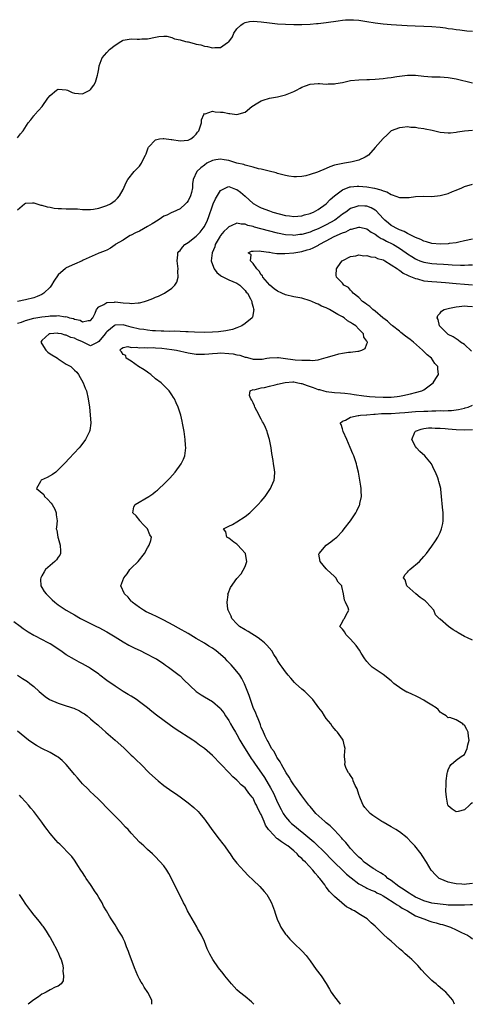
# Model space of a CAD drawing. Units: inches. Extents: x 2589000 to 2592000, y 1536000 to 1539000.
# Drawn here: x 2590672 to 2590783, y 1536000 to 1536242 of the extents above; entities that cross this region are included whole.
import ezdxf

# ---------------------------------------------------------------- set-up
doc = ezdxf.new("R2010")
doc.units = ezdxf.units.IN
doc.header["$MEASUREMENT"] = 0
doc.layers.add('LD25891536_2ft', color=122, linetype='Continuous')

msp = doc.modelspace()

# ---------------------------------------------------------------- linework, layer by layer
at = {"layer": 'LD25891536_2ft'}
for points, elevation in [([(2590671, 1536213.29), (2590671.72, 1536214.28), (2590672.4, 1536215), (2590673.65, 1536217), (2590674.31, 1536217.69), (2590675, 1536218.65), (2590675.17, 1536218.83), (2590675.28, 1536219), (2590677.04, 1536221), (2590678.5, 1536223), (2590679, 1536223.7), (2590680.6, 1536225), (2590680.84, 1536225.16), (2590681, 1536225.23), (2590683, 1536225.12), (2590683.32, 1536225), (2590684.45, 1536224.45), (2590685, 1536224.24), (2590687, 1536224.07), (2590688.81, 1536225), (2590688.92, 1536225.08), (2590689, 1536225.18), (2590689.75, 1536226.25), (2590690.22, 1536227), (2590690.68, 1536228.68), (2590690.79, 1536229), (2590691, 1536230.28), (2590691.1, 1536231), (2590691.84, 1536233), (2590692.38, 1536233.62), (2590693, 1536234.26), (2590693.6, 1536235), (2590695, 1536236.12), (2590696.43, 1536237), (2590696.8, 1536237.2), (2590697, 1536237.28), (2590698.45, 1536237.55), (2590699, 1536237.61), (2590700.42, 1536237.58), (2590701, 1536237.59), (2590701.64, 1536237.64), (2590703, 1536237.66), (2590705, 1536238.07), (2590705.76, 1536238.24), (2590707, 1536238.3), (2590707.73, 1536238.27), (2590709, 1536237.99), (2590709.68, 1536237.68), (2590711, 1536237.43), (2590712.38, 1536237), (2590712.88, 1536236.88), (2590713, 1536236.87), (2590714.5, 1536236.5), (2590715, 1536236.36), (2590716.15, 1536236.15), (2590717, 1536235.82), (2590717.79, 1536235.79), (2590719, 1536235.4), (2590719.54, 1536235.54), (2590721, 1536235.49), (2590722.72, 1536236.72), (2590723, 1536236.89), (2590723.9, 1536238.1), (2590724.27, 1536239), (2590725, 1536240.07), (2590725.95, 1536241), (2590726.56, 1536241.44), (2590727, 1536241.66), (2590728.13, 1536241.87), (2590729, 1536241.97), (2590731, 1536241.82), (2590733, 1536241.55), (2590735, 1536241.34), (2590737, 1536241.22), (2590739, 1536241.14), (2590741, 1536241.17), (2590743, 1536241.28), (2590744.59, 1536241.41), (2590745, 1536241.44), (2590747, 1536241.68), (2590749.92, 1536242.08), (2590751, 1536242.21), (2590751.72, 1536242.28), (2590753, 1536242.35), (2590753.67, 1536242.33), (2590755, 1536242.24), (2590757, 1536241.92), (2590759, 1536241.56), (2590761, 1536241.3), (2590763, 1536241.15), (2590766.94, 1536240.93), (2590768.85, 1536240.85), (2590771, 1536240.79), (2590773, 1536240.69), (2590775, 1536240.5), (2590776.33, 1536240.33), (2590777, 1536240.22), (2590778.08, 1536240.08), (2590779, 1536239.91), (2590779.84, 1536239.84), (2590781, 1536239.66), (2590781.64, 1536239.64), (2590783, 1536239.53)], 7450), ([(2590671, 1536195.56), (2590672.72, 1536197), (2590673, 1536197.19), (2590674.68, 1536197.31), (2590675, 1536197.3), (2590676.71, 1536196.71), (2590677, 1536196.71), (2590678.26, 1536196.26), (2590679, 1536196.17), (2590679.99, 1536195.99), (2590681, 1536195.9), (2590681.86, 1536195.86), (2590683, 1536195.82), (2590683.83, 1536195.83), (2590685, 1536195.77), (2590685.76, 1536195.76), (2590687, 1536195.64), (2590687.66, 1536195.66), (2590689, 1536195.63), (2590689.74, 1536195.74), (2590691, 1536195.94), (2590693, 1536196.59), (2590693.88, 1536197), (2590695, 1536197.88), (2590695.57, 1536198.43), (2590696.12, 1536199), (2590697, 1536200.59), (2590697.75, 1536202.25), (2590698.12, 1536203), (2590699.7, 1536205), (2590700.36, 1536205.64), (2590701, 1536206.31), (2590701.51, 1536207), (2590701.93, 1536207.93), (2590702.51, 1536209), (2590702.66, 1536209.34), (2590703.17, 1536210.83), (2590703.28, 1536211), (2590705, 1536212.82), (2590705.92, 1536213), (2590706.86, 1536213.14), (2590707, 1536213.14), (2590708.86, 1536212.86), (2590709, 1536212.86), (2590711, 1536212.54), (2590713, 1536212.68), (2590713.66, 1536213), (2590714.41, 1536213.59), (2590715, 1536214.16), (2590715.34, 1536214.66), (2590715.6, 1536215), (2590716, 1536216), (2590716.28, 1536217), (2590716.26, 1536217.74), (2590716.83, 1536219), (2590717, 1536219.25), (2590717.2, 1536219.2), (2590719, 1536219.86), (2590719.69, 1536219.69), (2590721, 1536219.63), (2590721.58, 1536219.58), (2590723, 1536219.24), (2590723.27, 1536219.27), (2590725, 1536219), (2590727, 1536219.58), (2590728.69, 1536221), (2590730.12, 1536221.88), (2590731, 1536222.34), (2590731.46, 1536222.54), (2590733, 1536223.03), (2590735, 1536223.4), (2590737, 1536223.89), (2590739, 1536224.68), (2590739.68, 1536225), (2590740.54, 1536225.46), (2590741, 1536225.76), (2590741.91, 1536226.09), (2590743, 1536226.52), (2590745, 1536226.66), (2590745.35, 1536226.65), (2590747, 1536226.48), (2590747.46, 1536226.53), (2590749, 1536226.53), (2590749.35, 1536226.65), (2590751, 1536226.93), (2590753, 1536227.35), (2590755, 1536227.54), (2590757, 1536227.6), (2590757.63, 1536227.63), (2590759, 1536227.72), (2590761, 1536227.91), (2590762.04, 1536228.04), (2590763, 1536228.14), (2590764.4, 1536228.4), (2590767, 1536228.73), (2590769, 1536228.69), (2590771, 1536228.46), (2590773, 1536228.3), (2590774.28, 1536228.28), (2590775, 1536228.25), (2590777, 1536228.14), (2590779, 1536227.81), (2590783, 1536226.82)], 7448), ([(2590783, 1536215.04), (2590781, 1536214.93), (2590779.33, 1536214.67), (2590779, 1536214.59), (2590777.54, 1536214.46), (2590777, 1536214.39), (2590775, 1536214.61), (2590773.38, 1536215), (2590773.06, 1536215.06), (2590771.37, 1536215.37), (2590771, 1536215.46), (2590769.62, 1536215.62), (2590769, 1536215.78), (2590767.81, 1536215.81), (2590767, 1536215.98), (2590765.78, 1536215.78), (2590765, 1536215.77), (2590763, 1536214.97), (2590761.96, 1536214.04), (2590761, 1536213.11), (2590759, 1536210.93), (2590757.41, 1536209), (2590757, 1536208.73), (2590756.55, 1536208.55), (2590755, 1536207.74), (2590753.38, 1536207.38), (2590753, 1536207.26), (2590751.46, 1536207), (2590751.04, 1536206.96), (2590749, 1536206.51), (2590747.87, 1536206.13), (2590747, 1536205.74), (2590744.86, 1536204.86), (2590743, 1536204.24), (2590741.94, 1536203.94), (2590741, 1536203.76), (2590739.65, 1536203.65), (2590739, 1536203.65), (2590737.82, 1536203.82), (2590737, 1536203.97), (2590735, 1536204.5), (2590734.63, 1536204.63), (2590732.95, 1536205.05), (2590731, 1536205.56), (2590730.32, 1536205.68), (2590729, 1536206.08), (2590727.66, 1536206.34), (2590727, 1536206.55), (2590726.68, 1536206.68), (2590725, 1536207.06), (2590723.53, 1536207.53), (2590723, 1536207.67), (2590721.87, 1536207.87), (2590721, 1536208.04), (2590719.82, 1536207.82), (2590719, 1536207.71), (2590717.62, 1536207), (2590717, 1536206.58), (2590716.09, 1536205.91), (2590715.1, 1536205), (2590714.24, 1536203), (2590714.05, 1536201.95), (2590714.06, 1536201), (2590713.79, 1536199.79), (2590713.55, 1536199), (2590713, 1536197.8), (2590712.67, 1536197.33), (2590712.38, 1536197), (2590711, 1536195.83), (2590709.19, 1536195), (2590709, 1536194.93), (2590707.74, 1536194.26), (2590707, 1536193.98), (2590706.44, 1536193.56), (2590705.6, 1536193), (2590704.14, 1536192.14), (2590703, 1536191.41), (2590701, 1536190.33), (2590700.08, 1536189.92), (2590699, 1536189.34), (2590698.76, 1536189.24), (2590698.29, 1536189), (2590697, 1536188.08), (2590695.04, 1536187), (2590695, 1536186.96), (2590693.87, 1536186.13), (2590693, 1536185.66), (2590692.55, 1536185.45), (2590691.24, 1536185), (2590691, 1536184.88), (2590690.83, 1536184.83), (2590687.14, 1536183.14), (2590686.88, 1536183), (2590685, 1536182.2), (2590683, 1536181.24), (2590682.85, 1536181.15), (2590681, 1536179.54), (2590679.97, 1536178.03), (2590679.38, 1536177), (2590679, 1536176.54), (2590677.5, 1536175), (2590677, 1536174.7), (2590675.82, 1536174.18), (2590675, 1536173.89), (2590673, 1536173.37), (2590671, 1536173.02)], 7446), ([(2590671, 1536167.67), (2590671.94, 1536167.94), (2590673, 1536168.31), (2590675, 1536168.86), (2590677, 1536169.21), (2590678.63, 1536169.37), (2590679, 1536169.44), (2590680.56, 1536169.44), (2590681, 1536169.51), (2590682.76, 1536169.24), (2590683, 1536169.27), (2590683.81, 1536169), (2590684.78, 1536168.78), (2590685, 1536168.67), (2590686.41, 1536168.41), (2590687, 1536168.01), (2590688.35, 1536168.35), (2590689, 1536168.29), (2590689.52, 1536169), (2590690.12, 1536170.12), (2590690.44, 1536171), (2590691, 1536171.64), (2590692.24, 1536172.24), (2590693, 1536172.77), (2590694.85, 1536172.85), (2590695, 1536172.88), (2590697, 1536172.68), (2590698.59, 1536172.59), (2590699, 1536172.49), (2590700.66, 1536172.66), (2590701, 1536172.63), (2590702.24, 1536173), (2590703, 1536173.26), (2590704.28, 1536173.72), (2590705, 1536174.08), (2590705.71, 1536174.29), (2590707.14, 1536175), (2590709, 1536176.27), (2590709.71, 1536177), (2590710.24, 1536177.77), (2590710.52, 1536179), (2590710.44, 1536180.44), (2590710.52, 1536181), (2590710.34, 1536182.34), (2590710.26, 1536183), (2590710.49, 1536184.49), (2590710.5, 1536185), (2590710.7, 1536185.3), (2590711, 1536185.54), (2590711.61, 1536186.39), (2590712.22, 1536187), (2590713, 1536187.49), (2590715, 1536189.03), (2590715.94, 1536190.06), (2590716.72, 1536191), (2590717, 1536191.44), (2590717.78, 1536193), (2590718.11, 1536193.89), (2590719, 1536196.53), (2590719.19, 1536197), (2590719.77, 1536198.23), (2590721, 1536200.28), (2590722.27, 1536201), (2590722.76, 1536201.24), (2590723, 1536201.28), (2590723.85, 1536201), (2590724.67, 1536200.67), (2590725, 1536200.59), (2590725.88, 1536199.88), (2590727, 1536198.91), (2590729, 1536197.12), (2590729.17, 1536197), (2590730.35, 1536196.35), (2590731, 1536196.03), (2590733, 1536195.27), (2590733.83, 1536195), (2590735.43, 1536194.57), (2590737, 1536194.19), (2590737.94, 1536194.06), (2590739, 1536193.94), (2590741, 1536194.11), (2590741.68, 1536194.32), (2590743, 1536194.65), (2590743.24, 1536194.76), (2590743.86, 1536195), (2590745, 1536195.61), (2590746.97, 1536197), (2590747.92, 1536198.08), (2590748.99, 1536199), (2590751, 1536200.49), (2590752.82, 1536201.18), (2590753, 1536201.21), (2590754.63, 1536201.37), (2590755, 1536201.39), (2590757, 1536201.25), (2590758.89, 1536200.89), (2590760.47, 1536200.47), (2590761, 1536200.19), (2590761.94, 1536199.94), (2590763, 1536199.29), (2590763.26, 1536199.26), (2590765, 1536198.6), (2590766.59, 1536198.59), (2590767, 1536198.55), (2590767.41, 1536198.59), (2590769, 1536198.81), (2590771, 1536198.9), (2590773, 1536198.86), (2590775, 1536199.07), (2590777, 1536199.59), (2590778.08, 1536200.08), (2590779, 1536200.42), (2590780.34, 1536201), (2590781, 1536201.26), (2590783, 1536201.86)], 7444), ([(2590783, 1536188.37), (2590781, 1536187.88), (2590779.6, 1536187.6), (2590779, 1536187.46), (2590777.25, 1536187.25), (2590777, 1536187.21), (2590775, 1536187.11), (2590773, 1536187.27), (2590771.67, 1536187.67), (2590771, 1536187.83), (2590770.25, 1536188.25), (2590769, 1536188.71), (2590768.83, 1536188.83), (2590768.44, 1536189), (2590767, 1536189.72), (2590766.2, 1536190.2), (2590765, 1536190.61), (2590764.2, 1536191), (2590763.47, 1536191.47), (2590763, 1536191.7), (2590762.28, 1536192.28), (2590761.43, 1536193), (2590761, 1536193.43), (2590759.27, 1536195.27), (2590759, 1536195.45), (2590758.03, 1536196.03), (2590757, 1536196.44), (2590756.48, 1536196.48), (2590755, 1536196.54), (2590754.27, 1536196.27), (2590753, 1536195.88), (2590751.78, 1536195), (2590751, 1536194.47), (2590750.18, 1536193.82), (2590749.07, 1536193), (2590747, 1536191.85), (2590745, 1536190.86), (2590743.66, 1536190.34), (2590743, 1536190.05), (2590741, 1536189.51), (2590740.53, 1536189.47), (2590739, 1536189.27), (2590738.7, 1536189.3), (2590737, 1536189.38), (2590735, 1536189.78), (2590730.86, 1536190.86), (2590729.31, 1536191.31), (2590729, 1536191.42), (2590727.73, 1536191.73), (2590727, 1536192.04), (2590726.05, 1536192.05), (2590725, 1536192.3), (2590723.62, 1536191.62), (2590723, 1536191.39), (2590722.67, 1536191), (2590721.82, 1536190.18), (2590721, 1536189.22), (2590720.91, 1536189.09), (2590719.69, 1536187), (2590719.53, 1536186.47), (2590718.92, 1536185), (2590718.69, 1536183), (2590718.75, 1536182.75), (2590719.42, 1536181), (2590720.09, 1536180.09), (2590721, 1536179.36), (2590721.21, 1536179.21), (2590721.69, 1536179), (2590723, 1536178.36), (2590725, 1536177.51), (2590725.73, 1536177), (2590726.35, 1536176.35), (2590727, 1536175.72), (2590727.3, 1536175.29), (2590727.57, 1536175), (2590728.33, 1536173.67), (2590728.64, 1536173), (2590728.64, 1536172.64), (2590729, 1536171.59), (2590729.11, 1536171.11), (2590729.2, 1536171), (2590728.83, 1536169.17), (2590728.73, 1536169), (2590727, 1536167.54), (2590726.21, 1536167), (2590725, 1536166.51), (2590723.89, 1536166.11), (2590722.26, 1536165.74), (2590720.49, 1536165.51), (2590719, 1536165.41), (2590717, 1536165.36), (2590714.56, 1536165.44), (2590713, 1536165.55), (2590712.47, 1536165.53), (2590711, 1536165.6), (2590709.65, 1536165.65), (2590708.41, 1536165.59), (2590707, 1536165.67), (2590706.33, 1536165.67), (2590705, 1536165.78), (2590704.2, 1536165.8), (2590703, 1536165.91), (2590702.06, 1536166.06), (2590701, 1536166.17), (2590699, 1536166.68), (2590697.86, 1536167), (2590697, 1536167.26), (2590695.14, 1536167.14), (2590695, 1536167.14), (2590694.81, 1536167), (2590693, 1536165.52), (2590692.75, 1536165.25), (2590692.59, 1536165), (2590691, 1536163.11), (2590690.74, 1536163), (2590689.61, 1536162.39), (2590689, 1536162.1), (2590687.14, 1536163), (2590687, 1536163.05), (2590685.62, 1536163.62), (2590685, 1536163.93), (2590684.11, 1536164.11), (2590683, 1536164.69), (2590682.69, 1536164.69), (2590681.79, 1536165), (2590681, 1536165.15), (2590680.84, 1536165.16), (2590679, 1536165.05), (2590678.81, 1536165), (2590677, 1536163.39), (2590676.76, 1536163), (2590677, 1536162.56), (2590677.97, 1536161), (2590678.49, 1536160.49), (2590679, 1536160.14), (2590680.81, 1536159), (2590681, 1536158.84), (2590683, 1536157.59), (2590684.13, 1536157), (2590684.57, 1536156.57), (2590685, 1536156.12), (2590685.58, 1536155.58), (2590686.05, 1536155), (2590687.16, 1536153), (2590687.68, 1536151.68), (2590687.97, 1536151), (2590688.43, 1536149), (2590688.69, 1536147), (2590688.89, 1536145.11), (2590689.02, 1536143), (2590688.78, 1536141.22), (2590688.73, 1536141), (2590687.74, 1536139), (2590686.56, 1536137.44), (2590686.19, 1536137), (2590683.69, 1536134.31), (2590682.71, 1536133.29), (2590682.46, 1536133), (2590681, 1536131.54), (2590680.39, 1536131), (2590679.57, 1536130.43), (2590678.31, 1536129.69), (2590676.83, 1536129), (2590676.67, 1536128.67), (2590675.64, 1536127), (2590677.45, 1536125.45), (2590677.65, 1536125), (2590678.37, 1536124.37), (2590679.32, 1536123.32), (2590679.52, 1536123), (2590680.15, 1536121.85), (2590680.55, 1536121), (2590680.51, 1536120.51), (2590680.78, 1536119), (2590680.56, 1536117.44), (2590680.52, 1536117), (2590680.69, 1536116.69), (2590680.89, 1536115), (2590681, 1536114.74), (2590681.51, 1536113), (2590681.55, 1536111.55), (2590681.59, 1536111), (2590681.43, 1536110.57), (2590681, 1536110.07), (2590680.57, 1536109.43), (2590680.16, 1536109), (2590679, 1536108.03), (2590677.89, 1536107), (2590677.59, 1536106.41), (2590677, 1536105.49), (2590676.84, 1536105.16), (2590676.7, 1536105), (2590676.64, 1536104.64), (2590676.75, 1536103), (2590677, 1536102.59), (2590677.58, 1536101.58), (2590678.02, 1536101), (2590679.54, 1536099.54), (2590680.16, 1536099), (2590681, 1536098.35), (2590682.97, 1536097), (2590684.3, 1536096.3), (2590685, 1536095.87), (2590686.53, 1536095), (2590690.48, 1536093), (2590691, 1536092.76), (2590693, 1536091.69), (2590695, 1536090.45), (2590697, 1536089.18), (2590698.39, 1536088.39), (2590699.72, 1536087.72), (2590701.33, 1536087), (2590702.45, 1536086.45), (2590705, 1536085.15), (2590705.24, 1536085), (2590707, 1536083.81), (2590707.46, 1536083.46), (2590708.16, 1536083), (2590710.78, 1536081), (2590711, 1536080.81), (2590711.9, 1536079.9), (2590715, 1536077.02), (2590716.2, 1536076.2), (2590717, 1536075.69), (2590719, 1536074.52), (2590720.88, 1536072.88), (2590721, 1536072.76), (2590721.76, 1536071.76), (2590722.21, 1536071), (2590723, 1536069.88), (2590723.46, 1536069), (2590724.04, 1536068.04), (2590724.62, 1536067), (2590725, 1536066.41), (2590725.76, 1536065), (2590726.22, 1536064.22), (2590728.52, 1536060.52), (2590729, 1536059.88), (2590729.36, 1536059.36), (2590731.79, 1536055.79), (2590733.27, 1536053.27), (2590733.97, 1536051.97), (2590735, 1536049.71), (2590735.91, 1536047.91), (2590736.41, 1536047), (2590737, 1536046.11), (2590737.94, 1536045), (2590738.48, 1536044.48), (2590739.59, 1536043.59), (2590740.27, 1536043), (2590741, 1536042.43), (2590743.98, 1536039.98), (2590746.96, 1536037), (2590747.98, 1536035.97), (2590749, 1536034.9), (2590750.99, 1536033), (2590752, 1536032), (2590753.09, 1536031.09), (2590755, 1536029.65), (2590756.72, 1536028.72), (2590757, 1536028.6), (2590758.07, 1536028.07), (2590759, 1536027.73), (2590759.47, 1536027.47), (2590760.47, 1536027), (2590761, 1536026.72), (2590761.69, 1536026.31), (2590763.75, 1536025), (2590764.45, 1536024.45), (2590765, 1536024.16), (2590765.67, 1536023.67), (2590766.96, 1536023), (2590769, 1536021.81), (2590771, 1536021.01), (2590772.48, 1536020.48), (2590773, 1536020.3), (2590774.04, 1536020.04), (2590775, 1536019.75), (2590775.61, 1536019.61), (2590777.61, 1536019), (2590779, 1536018.35), (2590780.3, 1536017.7), (2590781, 1536017.38), (2590781.73, 1536017), (2590782.5, 1536016.5), (2590783, 1536016.12)], 7442), ([(2590783, 1536024.45), (2590782.47, 1536024.47), (2590781, 1536024.37), (2590780.4, 1536024.4), (2590779, 1536024.37), (2590778.41, 1536024.41), (2590777, 1536024.44), (2590776.5, 1536024.5), (2590775, 1536024.61), (2590773, 1536024.91), (2590771, 1536025.49), (2590770.15, 1536025.85), (2590769, 1536026.37), (2590767.88, 1536027), (2590767.38, 1536027.38), (2590767, 1536027.58), (2590766.2, 1536028.2), (2590764.89, 1536029), (2590763, 1536030.47), (2590762.19, 1536031), (2590761.59, 1536031.59), (2590761, 1536031.93), (2590760.37, 1536032.37), (2590759.19, 1536033), (2590759, 1536033.15), (2590758.58, 1536033.42), (2590756.35, 1536035), (2590755.71, 1536035.71), (2590755, 1536036.2), (2590754.63, 1536036.63), (2590754.19, 1536037), (2590753, 1536038.34), (2590752.44, 1536039), (2590751.84, 1536039.84), (2590751, 1536040.67), (2590750.86, 1536040.86), (2590749, 1536042.86), (2590747.94, 1536043.94), (2590747, 1536044.7), (2590746.84, 1536044.84), (2590746.63, 1536045), (2590744.42, 1536047), (2590743.78, 1536047.78), (2590743, 1536048.66), (2590742.73, 1536049), (2590741.26, 1536051), (2590741, 1536051.31), (2590739.79, 1536053), (2590739, 1536054.04), (2590738.39, 1536055), (2590737.89, 1536055.89), (2590737.13, 1536057), (2590735.96, 1536059), (2590735.67, 1536059.67), (2590735, 1536060.55), (2590734.84, 1536060.84), (2590734.71, 1536061), (2590734.19, 1536062.19), (2590733.53, 1536063), (2590733.39, 1536063.39), (2590733, 1536063.96), (2590732.69, 1536064.69), (2590732.48, 1536065), (2590731.97, 1536066.03), (2590731.39, 1536067.39), (2590731, 1536068.17), (2590730.79, 1536068.79), (2590730.69, 1536069), (2590730.24, 1536070.24), (2590729.9, 1536071), (2590729.66, 1536071.66), (2590729, 1536073.08), (2590728.33, 1536075), (2590728.02, 1536076.02), (2590726.88, 1536078.88), (2590726.21, 1536080.21), (2590725.69, 1536081), (2590725, 1536081.94), (2590724.11, 1536083), (2590723.59, 1536083.59), (2590722.58, 1536084.58), (2590722.19, 1536085), (2590721, 1536086.09), (2590719.91, 1536087), (2590719, 1536087.64), (2590718.13, 1536088.13), (2590717, 1536088.87), (2590715, 1536090.05), (2590713, 1536091.29), (2590710.61, 1536092.61), (2590709.33, 1536093.33), (2590707, 1536094.58), (2590705.37, 1536095.37), (2590703.99, 1536095.99), (2590702.64, 1536096.64), (2590701.99, 1536097), (2590701, 1536097.68), (2590699.21, 1536099), (2590699.13, 1536099.13), (2590699, 1536099.25), (2590698.21, 1536100.21), (2590697.3, 1536101), (2590696.46, 1536103), (2590697.18, 1536105), (2590698.03, 1536105.97), (2590698.68, 1536107), (2590699, 1536107.38), (2590700.66, 1536109), (2590702.23, 1536111), (2590703, 1536112.36), (2590703.41, 1536113), (2590703.84, 1536114.16), (2590703.99, 1536115), (2590703.58, 1536115.58), (2590703.01, 1536117), (2590701.99, 1536117.99), (2590701.13, 1536119), (2590701.09, 1536119.09), (2590700.21, 1536120.21), (2590699.35, 1536121), (2590699.59, 1536122.41), (2590699.95, 1536123), (2590703.35, 1536125), (2590704.32, 1536125.68), (2590705, 1536126.25), (2590705.43, 1536126.57), (2590705.9, 1536127), (2590707, 1536128.05), (2590708.48, 1536129.52), (2590709.84, 1536131), (2590711.29, 1536133), (2590711.83, 1536134.17), (2590712.16, 1536135), (2590712.31, 1536136.31), (2590712.41, 1536137), (2590712.38, 1536137.61), (2590712.27, 1536139), (2590712, 1536141), (2590711.8, 1536142.2), (2590711.65, 1536143), (2590711.52, 1536143.52), (2590711.21, 1536145), (2590710.55, 1536147), (2590710.03, 1536148.03), (2590709.63, 1536149), (2590709.36, 1536149.36), (2590709, 1536149.99), (2590708.36, 1536151), (2590707.64, 1536151.64), (2590707, 1536152.32), (2590706.65, 1536152.65), (2590706.35, 1536153), (2590705, 1536153.96), (2590703.81, 1536155), (2590703.36, 1536155.36), (2590703, 1536155.59), (2590702.18, 1536156.18), (2590700.8, 1536157), (2590699, 1536158.27), (2590697.74, 1536159), (2590697.68, 1536159.68), (2590697, 1536159.91), (2590696.56, 1536160.56), (2590696.16, 1536161), (2590696.61, 1536161.39), (2590697, 1536161.65), (2590698.12, 1536161.88), (2590699, 1536161.66), (2590700.24, 1536161.76), (2590701, 1536161.6), (2590702.32, 1536161.68), (2590703, 1536161.61), (2590704.37, 1536161.63), (2590705, 1536161.57), (2590706.52, 1536161.48), (2590709, 1536161.18), (2590710.1, 1536161), (2590713, 1536160.35), (2590715, 1536160.03), (2590716.03, 1536160.03), (2590717, 1536160.04), (2590718.11, 1536160.11), (2590719, 1536160.22), (2590720.26, 1536160.26), (2590721, 1536160.32), (2590723, 1536160.22), (2590724.08, 1536160.08), (2590725, 1536159.87), (2590725.76, 1536159.76), (2590727, 1536159.29), (2590727.28, 1536159.28), (2590728.19, 1536159), (2590729, 1536158.81), (2590729.22, 1536158.78), (2590731.2, 1536158.8), (2590732.4, 1536159), (2590733, 1536159.12), (2590735, 1536159.24), (2590735.22, 1536159.22), (2590736.41, 1536159), (2590739.36, 1536158.64), (2590741, 1536158.57), (2590742.58, 1536158.58), (2590743, 1536158.52), (2590743.5, 1536158.5), (2590745, 1536158.67), (2590745.29, 1536158.71), (2590747, 1536159.19), (2590749, 1536159.81), (2590750.07, 1536160.07), (2590751, 1536160.25), (2590752.49, 1536160.49), (2590753, 1536160.51), (2590754.78, 1536160.78), (2590755, 1536160.77), (2590755.78, 1536161), (2590756.61, 1536161.39), (2590757, 1536162.53), (2590757.14, 1536162.86), (2590757.11, 1536163), (2590757.06, 1536163.06), (2590757, 1536163.21), (2590756.23, 1536164.23), (2590756.19, 1536165), (2590755, 1536166.17), (2590754.27, 1536167), (2590753.45, 1536167.45), (2590753, 1536167.84), (2590752.25, 1536168.25), (2590751.44, 1536169), (2590751, 1536169.24), (2590749.81, 1536169.81), (2590749, 1536170.32), (2590747.81, 1536171), (2590747, 1536171.39), (2590745.86, 1536171.86), (2590745, 1536172.29), (2590744.49, 1536172.49), (2590743.41, 1536173), (2590743, 1536173.17), (2590741, 1536173.77), (2590739, 1536174.17), (2590737, 1536174.59), (2590736.04, 1536175), (2590735, 1536175.49), (2590734.14, 1536176.14), (2590733.08, 1536177), (2590731.4, 1536179), (2590731.3, 1536179.3), (2590731, 1536179.58), (2590730.47, 1536180.47), (2590729.91, 1536181), (2590729, 1536182.38), (2590728.38, 1536183), (2590728.48, 1536184.48), (2590727.79, 1536185), (2590728.6, 1536185.4), (2590729, 1536185.38), (2590730.54, 1536185.46), (2590731, 1536185.35), (2590732.88, 1536185.12), (2590733, 1536185.09), (2590733.76, 1536185), (2590734.81, 1536184.81), (2590735, 1536184.84), (2590736.77, 1536184.77), (2590738.98, 1536184.98), (2590741, 1536185.31), (2590742.33, 1536185.67), (2590743, 1536185.88), (2590743.8, 1536186.2), (2590745.12, 1536186.88), (2590745.29, 1536187), (2590747, 1536187.93), (2590748.92, 1536189), (2590751, 1536189.91), (2590751.84, 1536190.16), (2590753, 1536190.77), (2590753.2, 1536190.8), (2590755, 1536191.3), (2590755.26, 1536191.26), (2590757, 1536190.85), (2590758.07, 1536190.07), (2590759, 1536189.55), (2590759.79, 1536189), (2590760.51, 1536188.51), (2590761, 1536188.31), (2590761.84, 1536187.84), (2590763.2, 1536187.2), (2590763.56, 1536187), (2590765, 1536186.14), (2590766.67, 1536185), (2590767, 1536184.75), (2590768.04, 1536184.04), (2590769, 1536183.45), (2590769.31, 1536183.31), (2590770.06, 1536183), (2590771, 1536182.65), (2590773, 1536182.31), (2590774.25, 1536182.25), (2590775.85, 1536182.15), (2590777, 1536182.12), (2590777.97, 1536182.03), (2590780.06, 1536181.94), (2590781, 1536181.95), (2590782.01, 1536182.01), (2590783, 1536182.02)], 7440), ([(2590783, 1536029.7), (2590781.54, 1536029.54), (2590781, 1536029.53), (2590780.4, 1536029.6), (2590779, 1536029.62), (2590778.15, 1536029.85), (2590777, 1536030.07), (2590775, 1536030.91), (2590774.83, 1536031), (2590773.87, 1536031.87), (2590772.92, 1536032.92), (2590772.86, 1536033), (2590771.67, 1536035), (2590770.61, 1536036.61), (2590770.38, 1536037), (2590768.8, 1536039), (2590767.91, 1536039.91), (2590767, 1536040.88), (2590766.88, 1536041), (2590765, 1536042.45), (2590764.15, 1536043), (2590763, 1536043.7), (2590761, 1536044.81), (2590760.69, 1536045), (2590758.5, 1536046.5), (2590757.82, 1536047), (2590756.46, 1536048.46), (2590756.08, 1536049), (2590755.46, 1536050.54), (2590755.25, 1536051), (2590755, 1536051.67), (2590754.57, 1536053), (2590754.12, 1536053.88), (2590753.65, 1536055), (2590753.51, 1536055.51), (2590753, 1536056.29), (2590752.74, 1536056.74), (2590752.48, 1536057), (2590751.93, 1536058.07), (2590751.58, 1536059), (2590751.62, 1536059.62), (2590751.48, 1536061), (2590751.56, 1536062.44), (2590751.62, 1536063), (2590751.51, 1536063.51), (2590751.18, 1536065), (2590751, 1536065.27), (2590749.79, 1536067), (2590749.38, 1536067.38), (2590749, 1536067.81), (2590748.47, 1536068.47), (2590748.09, 1536069), (2590747, 1536070.37), (2590746.55, 1536071), (2590745.95, 1536071.95), (2590745.21, 1536073), (2590743.73, 1536075), (2590743.37, 1536075.37), (2590743, 1536075.69), (2590742.37, 1536076.37), (2590741.7, 1536077), (2590741, 1536077.6), (2590739.43, 1536079), (2590739.21, 1536079.21), (2590738.26, 1536080.26), (2590737.65, 1536081), (2590737, 1536081.81), (2590736.16, 1536083), (2590735.64, 1536083.64), (2590735, 1536084.66), (2590734.81, 1536085), (2590734.09, 1536086.09), (2590733.57, 1536087), (2590732.37, 1536088.37), (2590731.79, 1536089), (2590731, 1536089.65), (2590730.21, 1536090.21), (2590727.74, 1536091.74), (2590727, 1536092.14), (2590725.61, 1536093), (2590725.33, 1536093.33), (2590725, 1536093.64), (2590723.74, 1536095), (2590723.57, 1536095.57), (2590722.83, 1536097), (2590722.78, 1536097.22), (2590722.58, 1536099), (2590722.82, 1536100.82), (2590722.81, 1536101), (2590722.85, 1536101.15), (2590723.43, 1536102.57), (2590725, 1536104.78), (2590726.05, 1536105.95), (2590727, 1536107.76), (2590727.45, 1536109), (2590727.11, 1536110.89), (2590727.08, 1536111), (2590726.07, 1536112.07), (2590725.25, 1536113), (2590725, 1536113.23), (2590724.23, 1536113.77), (2590723, 1536114.72), (2590722.56, 1536115), (2590722.26, 1536116.26), (2590721.67, 1536117), (2590723, 1536117.7), (2590723.88, 1536118.12), (2590725, 1536118.78), (2590727, 1536120.09), (2590728.17, 1536121), (2590728.61, 1536121.39), (2590729.62, 1536122.38), (2590730.21, 1536123), (2590731, 1536123.88), (2590731.95, 1536125), (2590733.31, 1536127), (2590733.52, 1536127.52), (2590734.16, 1536129), (2590734.26, 1536129.74), (2590734.33, 1536131), (2590734.15, 1536132.15), (2590734.05, 1536133), (2590733.89, 1536133.89), (2590733.61, 1536135.61), (2590733.43, 1536137), (2590733.05, 1536139), (2590732.55, 1536140.55), (2590732.43, 1536141), (2590732.02, 1536141.98), (2590731.56, 1536143), (2590731.33, 1536143.33), (2590731, 1536144.01), (2590730.63, 1536144.63), (2590730.47, 1536145), (2590729.93, 1536146.07), (2590729.41, 1536147), (2590729.32, 1536147.32), (2590729, 1536148.02), (2590728.67, 1536148.67), (2590728.46, 1536149), (2590728.12, 1536149.88), (2590728.28, 1536151), (2590729, 1536151.3), (2590729.27, 1536151.27), (2590731, 1536151.75), (2590731.79, 1536151.79), (2590733, 1536152.12), (2590734.44, 1536152.44), (2590735, 1536152.61), (2590736.92, 1536153.08), (2590738.81, 1536153.19), (2590739, 1536153.19), (2590740.02, 1536153), (2590740.82, 1536152.82), (2590741, 1536152.8), (2590742.3, 1536152.3), (2590743.8, 1536151.8), (2590745, 1536151.35), (2590745.3, 1536151.3), (2590746.37, 1536151), (2590747, 1536150.85), (2590749, 1536150.62), (2590750.52, 1536150.52), (2590751.6, 1536150.4), (2590753, 1536150.26), (2590753.89, 1536150.11), (2590756.23, 1536149.77), (2590757, 1536149.66), (2590757.61, 1536149.61), (2590759, 1536149.49), (2590761, 1536149.42), (2590762.57, 1536149.43), (2590763, 1536149.45), (2590764.42, 1536149.58), (2590765, 1536149.66), (2590765.86, 1536149.86), (2590767.75, 1536150.25), (2590769, 1536150.57), (2590770.5, 1536151), (2590771, 1536151.28), (2590773, 1536152.76), (2590773.3, 1536153), (2590773.99, 1536154.01), (2590774.65, 1536155), (2590774.45, 1536156.45), (2590774.44, 1536157), (2590773.74, 1536157.74), (2590772.87, 1536159), (2590771.82, 1536159.82), (2590771, 1536160.68), (2590770.83, 1536160.83), (2590770.7, 1536161), (2590768.44, 1536163), (2590767.64, 1536163.64), (2590766.49, 1536164.49), (2590765.38, 1536165.38), (2590765, 1536165.65), (2590763.33, 1536167), (2590763.17, 1536167.17), (2590763, 1536167.28), (2590762.11, 1536168.11), (2590760.92, 1536169), (2590759, 1536170.6), (2590758.43, 1536171), (2590757.76, 1536171.76), (2590757, 1536172.26), (2590756.61, 1536172.61), (2590755.94, 1536173), (2590755, 1536173.98), (2590753.6, 1536175), (2590753.4, 1536175.4), (2590753, 1536175.75), (2590752.44, 1536176.44), (2590751.36, 1536177), (2590751, 1536177.51), (2590749.51, 1536179), (2590749.43, 1536179.43), (2590749.48, 1536181), (2590750.62, 1536182.62), (2590750.93, 1536183), (2590751.1, 1536183.1), (2590753, 1536184.05), (2590754.26, 1536184.26), (2590755, 1536184.47), (2590756.25, 1536184.25), (2590757, 1536184.33), (2590757.96, 1536183.96), (2590759, 1536183.89), (2590759.58, 1536183.58), (2590761, 1536183.21), (2590761.13, 1536183.13), (2590761.39, 1536183), (2590763, 1536182.03), (2590764.5, 1536181), (2590764.76, 1536180.76), (2590765, 1536180.68), (2590765.94, 1536179.94), (2590767, 1536179.49), (2590767.31, 1536179.31), (2590768.14, 1536179), (2590769, 1536178.62), (2590769.47, 1536178.53), (2590771, 1536178.11), (2590771.98, 1536178.02), (2590773, 1536177.89), (2590774.18, 1536177.82), (2590776.34, 1536177.66), (2590779, 1536177.43), (2590781, 1536177.29), (2590783, 1536177.07)], 7438), ([(2590782.76, 1536160.76), (2590781, 1536162.37), (2590780.05, 1536163), (2590779.48, 1536163.48), (2590778.26, 1536164.26), (2590777, 1536164.89), (2590776.82, 1536165), (2590775, 1536166.87), (2590774.88, 1536167), (2590774.55, 1536168.55), (2590774.26, 1536169), (2590774.43, 1536169.57), (2590775, 1536170.12), (2590775.38, 1536170.62), (2590776, 1536171), (2590777, 1536171.28), (2590777.31, 1536171.31), (2590779, 1536171.69), (2590779.72, 1536171.72), (2590781, 1536171.93), (2590781.8, 1536171.8), (2590783, 1536171.77)], 7436), ([(2590783, 1536049.55), (2590782.62, 1536049.38), (2590782.22, 1536049), (2590781, 1536047.89), (2590779.44, 1536047.44), (2590779, 1536047.36), (2590778.03, 1536048.03), (2590777, 1536048.88), (2590776.94, 1536049), (2590776.61, 1536051), (2590776.44, 1536052.44), (2590776.45, 1536053), (2590776.48, 1536053.52), (2590776.49, 1536055), (2590776.79, 1536056.79), (2590776.83, 1536057.17), (2590777, 1536057.71), (2590777.39, 1536058.61), (2590777.74, 1536059), (2590779, 1536060.1), (2590780.24, 1536061), (2590781, 1536061.5), (2590781.72, 1536063), (2590781.85, 1536063.85), (2590782.17, 1536065), (2590782.05, 1536065.95), (2590781.95, 1536067), (2590781.64, 1536067.64), (2590781, 1536068.7), (2590780.8, 1536068.8), (2590780.62, 1536069), (2590779, 1536070.03), (2590777.44, 1536070.56), (2590777, 1536070.52), (2590776.52, 1536071), (2590775.55, 1536071.55), (2590775, 1536071.89), (2590774.53, 1536072.53), (2590774.03, 1536073), (2590773, 1536073.65), (2590771.36, 1536074.64), (2590771, 1536074.88), (2590769.64, 1536075.63), (2590769, 1536075.92), (2590768.23, 1536076.23), (2590767, 1536076.82), (2590766.86, 1536076.86), (2590765.58, 1536077.58), (2590763.6, 1536079), (2590763, 1536079.58), (2590761, 1536081.19), (2590759, 1536082.5), (2590758.33, 1536083), (2590757.65, 1536083.65), (2590757, 1536084.36), (2590756.73, 1536084.73), (2590756.48, 1536085), (2590755.55, 1536086.45), (2590755.14, 1536087.14), (2590754.33, 1536088.33), (2590753, 1536089.9), (2590751.84, 1536091), (2590751.58, 1536091.58), (2590751, 1536092.32), (2590750.69, 1536092.69), (2590750.35, 1536093), (2590751, 1536094.12), (2590751.28, 1536094.72), (2590751.46, 1536095), (2590751.88, 1536095.88), (2590752.53, 1536097), (2590752.38, 1536097.62), (2590751.74, 1536099), (2590751.49, 1536099.49), (2590751.27, 1536101), (2590750.85, 1536102.85), (2590750.85, 1536103), (2590749.91, 1536103.91), (2590749.33, 1536105), (2590749, 1536105.29), (2590747.18, 1536107), (2590747.11, 1536107.11), (2590747, 1536107.21), (2590745.48, 1536109), (2590745.21, 1536110.79), (2590745.23, 1536111), (2590747, 1536112.99), (2590748.16, 1536113.84), (2590749, 1536114.54), (2590749.27, 1536114.73), (2590749.57, 1536115), (2590751, 1536116.49), (2590751.43, 1536117), (2590752.94, 1536119), (2590754.26, 1536121), (2590754.53, 1536121.47), (2590755.17, 1536122.83), (2590755.24, 1536123), (2590755.28, 1536123.28), (2590755.66, 1536125), (2590755.63, 1536126.37), (2590755.59, 1536127), (2590755.52, 1536127.52), (2590755.28, 1536129), (2590754.91, 1536131), (2590754.55, 1536132.55), (2590754.46, 1536133), (2590754.23, 1536133.77), (2590753.8, 1536135), (2590753.52, 1536135.52), (2590752.92, 1536137.08), (2590752.04, 1536139), (2590751.16, 1536141), (2590751, 1536141.63), (2590750.69, 1536142.69), (2590750.44, 1536143), (2590751, 1536143.52), (2590751.76, 1536143.76), (2590753, 1536144.53), (2590754.89, 1536144.89), (2590755, 1536144.94), (2590755.4, 1536145), (2590756.88, 1536145.12), (2590757, 1536145.12), (2590758.73, 1536145.27), (2590759, 1536145.26), (2590760.62, 1536145.38), (2590763, 1536145.46), (2590765, 1536145.55), (2590766.35, 1536145.65), (2590769, 1536145.89), (2590771, 1536146.03), (2590771.97, 1536146.03), (2590773, 1536146.1), (2590773.96, 1536146.04), (2590775, 1536146.12), (2590775.95, 1536146.05), (2590777, 1536146.16), (2590777.85, 1536146.15), (2590779, 1536146.35), (2590779.59, 1536146.41), (2590781, 1536146.76), (2590781.2, 1536146.8), (2590781.89, 1536147), (2590783, 1536147.45)], 7436), ([(2590783, 1536089.65), (2590781.77, 1536090.23), (2590781, 1536090.54), (2590779.45, 1536091.45), (2590779, 1536091.78), (2590778.2, 1536092.2), (2590777.06, 1536093), (2590775, 1536094.76), (2590774.85, 1536094.85), (2590774.77, 1536095), (2590773.89, 1536095.89), (2590773.47, 1536097), (2590771.71, 1536099), (2590771.31, 1536099.31), (2590770.15, 1536100.15), (2590769.06, 1536101), (2590766.87, 1536103), (2590766.44, 1536104.44), (2590765.99, 1536105), (2590766.31, 1536105.69), (2590767, 1536106.38), (2590767.27, 1536106.73), (2590767.61, 1536107), (2590769.95, 1536109), (2590771, 1536110.22), (2590771.64, 1536111), (2590773, 1536112.78), (2590773.89, 1536114.11), (2590774.43, 1536115), (2590775, 1536116.15), (2590775.37, 1536117), (2590775.69, 1536118.31), (2590775.8, 1536119), (2590775.78, 1536121), (2590775.61, 1536122.39), (2590775.4, 1536125), (2590775.2, 1536126.8), (2590775.17, 1536127), (2590774.71, 1536128.71), (2590774.64, 1536129), (2590774.45, 1536129.55), (2590773.88, 1536131), (2590773.58, 1536131.58), (2590772.94, 1536133), (2590771.26, 1536135), (2590770.04, 1536136.04), (2590769.18, 1536137), (2590769, 1536137.27), (2590768.06, 1536139), (2590768.8, 1536140.8), (2590768.86, 1536141), (2590768.95, 1536141.05), (2590770.4, 1536141.6), (2590771, 1536141.71), (2590772.13, 1536141.87), (2590773, 1536141.89), (2590773.79, 1536141.79), (2590775, 1536141.79), (2590776.29, 1536141.71), (2590777, 1536141.61), (2590779, 1536141.46), (2590781, 1536141.4), (2590783, 1536141.49)], 7434), ([(2590778.55, 1536000), (2590778.16, 1536001), (2590777, 1536002.37), (2590776.44, 1536003), (2590775.62, 1536003.62), (2590774.52, 1536004.52), (2590774.03, 1536005), (2590773.45, 1536005.45), (2590773, 1536005.84), (2590771.44, 1536007.44), (2590770.48, 1536008.48), (2590769.55, 1536009.55), (2590769, 1536010.12), (2590768.08, 1536011), (2590767.52, 1536011.52), (2590766.43, 1536012.43), (2590765.82, 1536013), (2590765, 1536013.69), (2590763, 1536015.52), (2590762.19, 1536016.19), (2590761, 1536017.3), (2590759.29, 1536019), (2590759, 1536019.27), (2590758.06, 1536020.06), (2590757.07, 1536021), (2590755, 1536022.26), (2590753.93, 1536023), (2590753.29, 1536023.29), (2590753, 1536023.49), (2590752.01, 1536024.01), (2590750.92, 1536024.92), (2590750.85, 1536025), (2590749, 1536026.53), (2590748.57, 1536027), (2590747.76, 1536027.76), (2590747, 1536028.86), (2590746.93, 1536028.93), (2590746.63, 1536029.37), (2590745.39, 1536031), (2590745.2, 1536031.2), (2590745, 1536031.49), (2590744.24, 1536032.24), (2590743.72, 1536033), (2590741.88, 1536035), (2590741.4, 1536035.4), (2590741, 1536035.88), (2590740.36, 1536036.36), (2590739.85, 1536037), (2590739, 1536037.75), (2590737.52, 1536039), (2590737.21, 1536039.21), (2590737, 1536039.37), (2590735.96, 1536039.96), (2590735, 1536040.76), (2590734.85, 1536040.85), (2590733, 1536042.75), (2590732.81, 1536043), (2590732.08, 1536044.08), (2590731.69, 1536045), (2590731, 1536046.7), (2590730.85, 1536047), (2590730.18, 1536048.18), (2590729.86, 1536049), (2590729.53, 1536049.53), (2590729, 1536050.72), (2590728.8, 1536051), (2590727.93, 1536051.93), (2590727.2, 1536053), (2590727, 1536053.25), (2590726.02, 1536054.02), (2590725.18, 1536055), (2590725.09, 1536055.09), (2590725, 1536055.2), (2590723.98, 1536055.98), (2590723.06, 1536057), (2590719, 1536061.26), (2590717, 1536062.98), (2590715.82, 1536063.82), (2590715, 1536064.45), (2590714.66, 1536064.66), (2590714.19, 1536065), (2590709.84, 1536067.84), (2590708.66, 1536068.66), (2590705.2, 1536071.2), (2590704.07, 1536072.07), (2590702.97, 1536072.97), (2590701, 1536074.49), (2590700.26, 1536075), (2590699, 1536075.82), (2590698.27, 1536076.27), (2590697, 1536077.02), (2590695, 1536078.27), (2590693, 1536079.68), (2590691.27, 1536081), (2590691, 1536081.22), (2590689, 1536082.66), (2590688.44, 1536083), (2590687, 1536083.82), (2590686.21, 1536084.21), (2590685, 1536084.88), (2590683, 1536086.01), (2590681.65, 1536087), (2590679, 1536088.76), (2590678.58, 1536089), (2590677, 1536089.78), (2590675.41, 1536090.59), (2590675, 1536090.78), (2590673.59, 1536091.59), (2590672.41, 1536092.41), (2590671.66, 1536093), (2590670.11, 1536094.11)], 7444), ([(2590671, 1536081.04), (2590672.21, 1536080.21), (2590673.42, 1536079.42), (2590674.01, 1536079), (2590675, 1536078.19), (2590676.36, 1536077), (2590677.78, 1536075.78), (2590678.91, 1536075), (2590681, 1536074.13), (2590682.26, 1536073.74), (2590684.53, 1536073), (2590684.88, 1536072.88), (2590686.23, 1536072.23), (2590687, 1536071.78), (2590687.47, 1536071.47), (2590688.12, 1536071), (2590689, 1536070.27), (2590689.66, 1536069.66), (2590690.48, 1536069), (2590690.75, 1536068.75), (2590691, 1536068.54), (2590691.8, 1536067.8), (2590692.76, 1536067), (2590695.06, 1536065), (2590697.15, 1536063.15), (2590699, 1536061.36), (2590699.39, 1536061), (2590700.2, 1536060.2), (2590701.43, 1536059), (2590703.42, 1536057), (2590704.24, 1536056.24), (2590705.66, 1536055), (2590707, 1536053.88), (2590709, 1536052.44), (2590709.87, 1536051.87), (2590711.04, 1536051.04), (2590713, 1536049.59), (2590714.44, 1536048.44), (2590715.44, 1536047.44), (2590715.84, 1536047), (2590717, 1536045.58), (2590717.25, 1536045.25), (2590717.42, 1536045), (2590718.1, 1536044.1), (2590718.79, 1536043), (2590720.61, 1536040.61), (2590721.52, 1536039.52), (2590721.93, 1536039), (2590723, 1536037.48), (2590723.37, 1536037), (2590724, 1536036), (2590725, 1536034.74), (2590726.75, 1536032.75), (2590727.74, 1536031.74), (2590729, 1536030.53), (2590730.63, 1536029), (2590731.75, 1536027.75), (2590732.35, 1536027), (2590733, 1536025.89), (2590733.49, 1536025), (2590734.23, 1536023), (2590734.41, 1536022.41), (2590734.93, 1536020.93), (2590735.56, 1536019.56), (2590735.85, 1536019), (2590737, 1536017.28), (2590737.21, 1536017), (2590738.05, 1536016.05), (2590739, 1536015.08), (2590741.1, 1536013.1), (2590742.04, 1536012.04), (2590743, 1536010.73), (2590744.55, 1536008.55), (2590745.74, 1536007), (2590747, 1536005.09), (2590747.76, 1536003.76), (2590748.22, 1536003), (2590749, 1536001.8), (2590750.24, 1536000.24), (2590750.44, 1536000)], 7446), ([(2590729.2, 1536000), (2590728.6, 1536000.6), (2590727, 1536001.94), (2590725.68, 1536003), (2590725, 1536003.59), (2590724.31, 1536004.31), (2590723.66, 1536005), (2590722, 1536007), (2590721.59, 1536007.59), (2590720.48, 1536009), (2590719.1, 1536011), (2590718.33, 1536012.33), (2590718, 1536013), (2590717.68, 1536013.68), (2590717, 1536015.42), (2590716.28, 1536017), (2590715.34, 1536018.66), (2590715.11, 1536019.11), (2590713.95, 1536021), (2590712.86, 1536023), (2590712.28, 1536024.28), (2590711.89, 1536025), (2590710.87, 1536027), (2590710.22, 1536028.22), (2590709.89, 1536029), (2590709.57, 1536029.57), (2590708.92, 1536031), (2590708.22, 1536032.22), (2590707.73, 1536033), (2590707, 1536034.07), (2590705, 1536036.33), (2590704.66, 1536036.66), (2590704.26, 1536037), (2590703, 1536038.14), (2590702.1, 1536039), (2590701.49, 1536039.49), (2590701, 1536039.94), (2590700.07, 1536041), (2590699, 1536042.1), (2590698.23, 1536043), (2590697.62, 1536043.62), (2590696.35, 1536045), (2590695, 1536046.33), (2590694.36, 1536047), (2590693.67, 1536047.67), (2590691, 1536050.4), (2590689.67, 1536051.67), (2590689, 1536052.29), (2590688.3, 1536053), (2590687, 1536054.28), (2590685.73, 1536055.73), (2590685, 1536056.59), (2590684.68, 1536057), (2590683, 1536059), (2590681.99, 1536059.99), (2590681, 1536060.8), (2590680.71, 1536061), (2590679, 1536062.01), (2590677, 1536062.99), (2590675.71, 1536063.71), (2590675, 1536064.12), (2590673.69, 1536065), (2590671, 1536067.19)], 7448), ([(2590704.06, 1536000), (2590704.05, 1536000.05), (2590704.09, 1536001), (2590703.08, 1536002.92), (2590702.18, 1536004.18), (2590701.73, 1536005), (2590701.42, 1536005.42), (2590701, 1536006.19), (2590700.59, 1536007), (2590699.76, 1536009), (2590698.51, 1536012.51), (2590698.3, 1536013), (2590697.84, 1536014.16), (2590697.41, 1536015.41), (2590697, 1536016.23), (2590696.76, 1536016.76), (2590696.63, 1536017), (2590695.96, 1536018.04), (2590695.38, 1536019), (2590695, 1536019.53), (2590694.09, 1536021), (2590693.66, 1536021.66), (2590692.91, 1536023), (2590692.19, 1536024.19), (2590691.8, 1536025), (2590691, 1536026.32), (2590690.61, 1536027), (2590689.93, 1536027.93), (2590689.32, 1536029), (2590689, 1536029.49), (2590687.93, 1536031), (2590687.57, 1536031.57), (2590687, 1536032.42), (2590686.57, 1536033), (2590685.81, 1536034.19), (2590685.2, 1536035.2), (2590685, 1536035.48), (2590684.34, 1536036.34), (2590683.75, 1536037), (2590681.81, 1536039), (2590681.39, 1536039.39), (2590681, 1536039.78), (2590680.41, 1536040.41), (2590679, 1536042.05), (2590678.26, 1536043), (2590677.73, 1536043.73), (2590677, 1536044.8), (2590675, 1536047.44), (2590674.27, 1536048.27), (2590673.7, 1536049), (2590673, 1536049.85), (2590671.93, 1536051), (2590671.45, 1536051.45)], 7450), ([(2590671.42, 1536027), (2590672.2, 1536025.8), (2590673, 1536024.64), (2590673.7, 1536023.7), (2590674.19, 1536023), (2590675, 1536021.9), (2590676.35, 1536020.35), (2590677, 1536019.49), (2590677.23, 1536019.23), (2590678.03, 1536017.97), (2590678.8, 1536016.8), (2590679, 1536016.44), (2590679.54, 1536015.54), (2590680.74, 1536013.26), (2590680.87, 1536013), (2590680.9, 1536012.9), (2590681.48, 1536011.48), (2590681.76, 1536011), (2590682.1, 1536009.9), (2590682.24, 1536009), (2590682.19, 1536008.19), (2590682.35, 1536007), (2590682.21, 1536005.79), (2590681.76, 1536005), (2590681, 1536004.5), (2590680.23, 1536004.23), (2590679, 1536003.56), (2590678.03, 1536003), (2590677.36, 1536002.64), (2590677, 1536002.53), (2590676.17, 1536001.83), (2590675, 1536001.1), (2590673.58, 1536000)], 7452)]:
    msp.add_lwpolyline(points, dxfattribs=dict(at, elevation=elevation))

doc.saveas('drawing.dxf')
